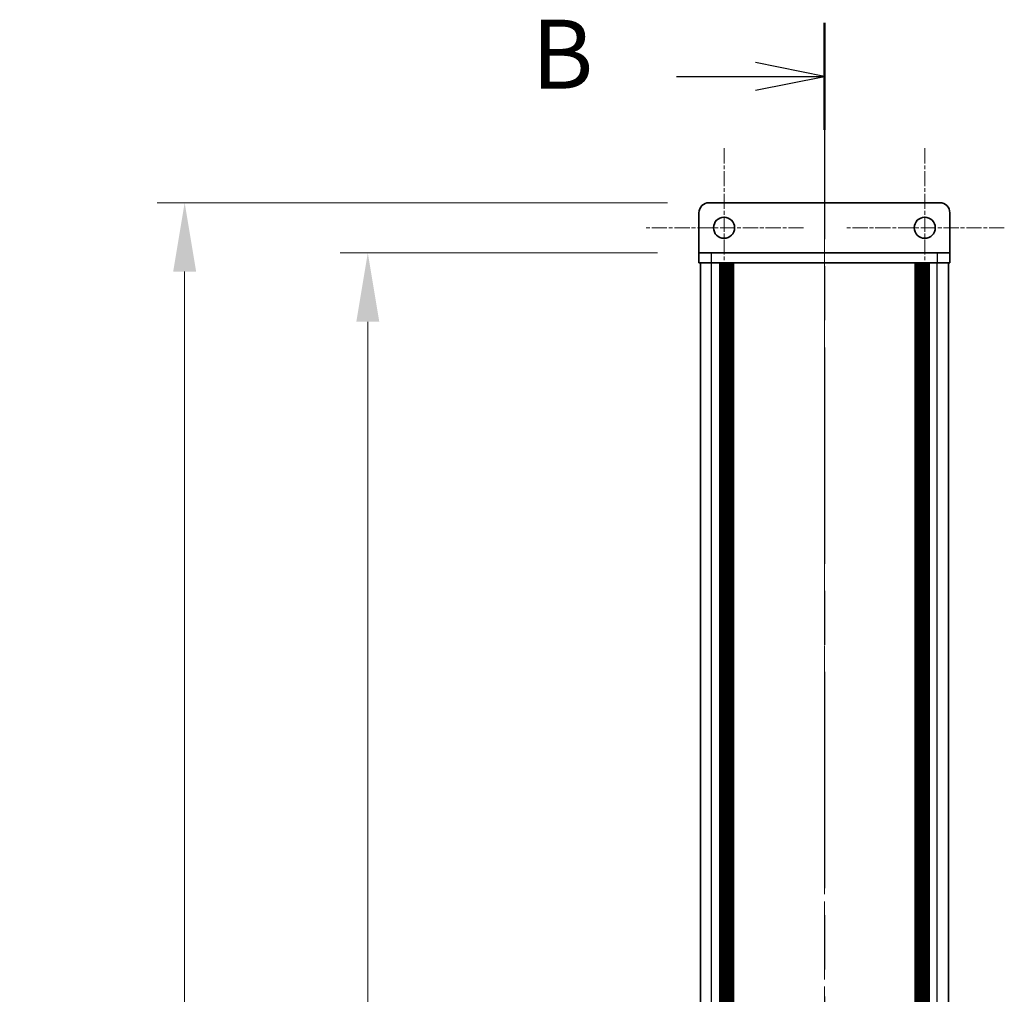
# Model space of a CAD drawing. Units: millimetres. Extents: x -50 to 7364, y -50 to 4576.
# Drawn here: x 1667 to 1863, y 1184 to 1378 of the extents above; entities that cross this region are included whole.
import ezdxf

# ---------------------------------------------------------------- set-up
doc = ezdxf.new("R2010")
doc.units = ezdxf.units.MM
doc.header["$LTSCALE"] = 2
doc.linetypes.add('CHAIN', pattern=[0.3543, 0.2362, -0.0295, 0.0591, -0.0295])
doc.layers.get('Defpoints').update_dxf_attribs({"lineweight": 25})
doc.layers.add('Center Mark (ISO)', color=7, linetype='Continuous', lineweight=18, true_color=0x80ffff)
doc.layers.add('Centerline (ISO)', color=7, linetype='Continuous', lineweight=18, true_color=0x80ffff)
for name, color, linetype, lineweight in [('Dimension (ISO)', 7, 'Continuous', 18), ('Section Line (ISO)', 7, 'CHAIN', 25), ('Visible (ISO)', 7, 'Continuous', 35), ('Visible Narrow (ISO)', 7, 'Continuous', 25)]:
    doc.layers.add(name, color=color, linetype=linetype, lineweight=lineweight)
doc.styles.add('Note Text (TK)', font='txt')
doc.dimstyles.new('Default - Method 1b (TK)', dxfattribs={"dimscale": 2, "dimtxt": 2.5, "dimasz": 2.5, "dimexe": 1, "dimexo": 1.5, "dimgap": 1, "dimtad": 1, "dimtoh": 1, "dimrnd": 1e-08, "dimdsep": 46, "dimtxsty": 'Note Text (TK)', "dimcen": 0.09, "dimdle": 5, "dimclrd": 100, "dimclre": 100, "dimclrt": 7, "dimadec": 1, "dimazin": 1, "dimtfac": 1, "dimtmove": 0, "dimatfit": 3, "dimfxl": 0, "dimtolj": 1, "dimlwd": -1, "dimlwe": -1, "dimarcsym": 0})

# ---------------------------------------------------------------- blocks, each defined once
blk = doc.blocks.new('2dTransSection1')
at = {"layer": 'Section Line (ISO)', "linetype": 'CHAIN', "ltscale": 16.597261}
blk.add_line((200.884, 258.502), (200.884, 78.209), dxfattribs=at)
at = {"layer": 'Section Line (ISO)', "linetype": 'Continuous', "lineweight": 50}
blk.add_line((200.884, 258.502), (200.884, 254.622), dxfattribs=at)
at = {"layer": 'Section Line (ISO)', "linetype": 'Continuous'}
for p, q in [((200.884, 256.562), (198.384, 257.062)), ((195.521, 256.562), (198.384, 256.562)), ((198.384, 256.562), (200.884, 256.562)), ((198.384, 256.062), (200.884, 256.562))]:
    blk.add_line(p, q, dxfattribs=at)
at = {"layer": 'Section Line (ISO)', "insert": (190.273, 255.334), "char_height": 2.5, "attachment_point": 7, "style": 'Note Text (TK)'}
blk.add_mtext('B', dxfattribs=at)
blk = doc.blocks.new('*D75')
at = {"layer": 'Defpoints', "color": 0, "transparency": 16777216}
for p in [(1802.11, 1331.91), (1736.11, 431.91), (1802.11, 431.91)]:
    blk.add_point(p, dxfattribs=at)
at = {"layer": 'Dimension (ISO)', "color": 100, "transparency": 16777216}
for p, q in [((1793.86, 1331.91), (1730.61, 1331.91)), ((1736.11, 1318.16), (1736.11, 445.66)), ((1793.86, 431.91), (1730.61, 431.91))]:
    blk.add_line(p, q, dxfattribs=at)
for points in [[(1733.82, 1318.16), (1738.41, 1318.16), (1736.11, 1331.91)], [(1733.82, 445.66), (1738.41, 445.66), (1736.11, 431.91)]]:
    blk.add_solid(points, dxfattribs=at)
at = {"layer": 'Dimension (ISO)', "color": 7, "transparency": 16777216, "insert": (1723.74, 873), "char_height": 13.75, "attachment_point": 4, "rotation": 90, "style": 'Note Text (TK)'}
blk.add_mtext('\\A1; \\fＭＳ Ｐゴシック|b0|i0;\\H13.7500;D', dxfattribs=at)
blk = doc.blocks.new('*D76')
at = {"layer": 'Defpoints', "color": 0, "transparency": 16777216}
for p in [(1804.11, 1341.91), (1699.61, 421.91), (1804.11, 421.91)]:
    blk.add_point(p, dxfattribs=at)
at = {"layer": 'Dimension (ISO)', "color": 100, "transparency": 16777216}
for p, q in [((1795.86, 1341.91), (1694.11, 1341.91)), ((1699.61, 1328.16), (1699.61, 435.66)), ((1795.86, 421.91), (1694.11, 421.91))]:
    blk.add_line(p, q, dxfattribs=at)
for points in [[(1697.32, 1328.16), (1701.91, 1328.16), (1699.61, 1341.91)], [(1697.32, 435.66), (1701.91, 435.66), (1699.61, 421.91)]]:
    blk.add_solid(points, dxfattribs=at)
at = {"layer": 'Dimension (ISO)', "color": 7, "transparency": 16777216, "insert": (1687.24, 857.73), "char_height": 13.75, "attachment_point": 4, "rotation": 90, "style": 'Note Text (TK)'}
blk.add_mtext('\\A1; \\fＭＳ Ｐゴシック|b0|i0;\\H13.7500;D+20', dxfattribs=at)

msp = doc.modelspace()

# ---------------------------------------------------------------- linework, layer by layer
at = {"layer": 'Center Mark (ISO)', "linetype": 'CHAIN', "ltscale": 6.404495}
for p, q in [((1807.1145, 1352.7552), (1807.1145, 1321.0552)), ((1847.1145, 1352.7552), (1847.1145, 1321.0552)), ((1822.9645, 1336.9052), (1791.2645, 1336.9052)), ((1862.9645, 1336.9052), (1831.2645, 1336.9052))]:
    msp.add_line(p, q, dxfattribs=at)
at = {"layer": 'Centerline (ISO)', "linetype": 'CHAIN', "ltscale": 23.990969}
msp.add_line((1827.1145, 1355.6552), (1827.1145, 408.1552), dxfattribs=at)
at = {"layer": 'Visible (ISO)'}
for p, q in [((1850.1145, 1341.9052), (1804.1145, 1341.9052)), ((1802.1145, 1339.9052), (1802.1145, 1331.9062)), ((1852.1145, 1339.9052), (1852.1145, 1331.9062)), ((1802.1145, 1331.9062), (1802.1145, 1331.9052)), ((1802.1145, 1331.9052), (1804.6145, 1331.9052)), ((1802.1145, 1331.9052), (1802.1145, 1329.9052)), ((1849.6145, 1331.9052), (1804.6145, 1331.9052)), ((1849.6145, 1331.9052), (1852.1145, 1331.9052)), ((1852.1145, 1331.9062), (1852.1145, 1331.9052)), ((1852.1145, 1329.9052), (1852.1145, 1331.9052)), ((1804.6145, 1329.9052), (1802.1145, 1329.9052)), ((1802.4145, 433.9052), (1802.4145, 1329.9052)), ((1849.6145, 1329.9052), (1804.6145, 1329.9052)), ((1806.2645, 433.9052), (1806.2645, 1329.9052)), ((1806.5145, 433.9052), (1806.5145, 1329.9052)), ((1806.7645, 433.9052), (1806.7645, 1329.9052)), ((1807.0145, 433.9052), (1807.0145, 1329.9052)), ((1807.2645, 433.9052), (1807.2645, 1329.9052)), ((1807.5145, 433.9052), (1807.5145, 1329.9052)), ((1807.7645, 433.9052), (1807.7645, 1329.9052)), ((1808.0145, 433.9052), (1808.0145, 1329.9052)), ((1808.2645, 433.9052), (1808.2645, 1329.9052)), ((1808.5145, 433.9052), (1808.5145, 1329.9052)), ((1808.7645, 433.9052), (1808.7645, 1329.9052)), ((1809.0145, 433.9052), (1809.0145, 1329.9052)), ((1845.2145, 433.9052), (1845.2145, 1329.9052)), ((1845.4645, 433.9052), (1845.4645, 1329.9052)), ((1845.7145, 433.9052), (1845.7145, 1329.9052)), ((1845.9645, 433.9052), (1845.9645, 1329.9052)), ((1846.2145, 433.9052), (1846.2145, 1329.9052)), ((1846.4645, 433.9052), (1846.4645, 1329.9052)), ((1846.7145, 433.9052), (1846.7145, 1329.9052)), ((1846.9645, 433.9052), (1846.9645, 1329.9052)), ((1847.2145, 433.9052), (1847.2145, 1329.9052)), ((1847.4645, 433.9052), (1847.4645, 1329.9052)), ((1847.7145, 433.9052), (1847.7145, 1329.9052)), ((1847.9645, 433.9052), (1847.9645, 1329.9052)), ((1852.1145, 1329.9052), (1849.6145, 1329.9052)), ((1851.8145, 433.9052), (1851.8145, 1329.9052))]:
    msp.add_line(p, q, dxfattribs=at)
for centre in [(1807.1145, 1336.9052), (1847.1145, 1336.9052)]:
    msp.add_circle(centre, 2.1, dxfattribs=at)
for centre, start, end in [((1804.1145, 1339.9052), 90, 180), ((1850.1145, 1339.9052), 0, 90)]:
    msp.add_arc(centre, 2, start, end, dxfattribs=at)
at = {"layer": 'Visible Narrow (ISO)'}
for p, q in [((1802.1145, 1331.9062), (1852.1145, 1331.9062)), ((1804.6145, 1329.9052), (1804.6145, 1331.9052)), ((1849.6145, 1331.9052), (1849.6145, 1329.9052)), ((1804.6145, 433.9052), (1804.6145, 1329.9052)), ((1849.6145, 433.9052), (1849.6145, 1329.9052))]:
    msp.add_line(p, q, dxfattribs=at)

# ---------------------------------------------------------------- block references
at = {"layer": 'Section Line (ISO)', "xscale": 5.5, "yscale": 5.5, "zscale": 5.5}
msp.add_blockref('2dTransSection1', (722.25, -44), dxfattribs=at)

# ---------------------------------------------------------------- dimensions: what is measured, and where the dimension line sits
at = {"layer": 'Dimension (ISO)', "color": 100, "true_color": 0x00ff3f}
for base, p1, p2, text, picture, middle in [((1699.6145, 421.9052), (1804.1145, 1341.9052), (1804.1145, 421.9052), ' \\fＭＳ Ｐゴシック|b0|i0;\\H13.7500;D+20', '*D76', (1699.6145, 881.9052)), ((1736.1145, 431.9052), (1802.1145, 1331.9052), (1802.1145, 431.9052), ' \\fＭＳ Ｐゴシック|b0|i0;\\H13.7500;D', '*D75', (1736.1145, 881.9052))]:
    dim = msp.add_linear_dim(base=base, p1=p1, p2=p2, angle=90, text=text, dimstyle='Default - Method 1b (TK)', override={"dimscale": 0, "dimtxt": 13.75, "dimasz": 13.75, "dimexe": 5.5, "dimexo": 8.25, "dimgap": 5.5, "dimtoh": 0, "dimdec": 2, "dimcen": 0.495, "dimtol": 0, "dimlim": 0, "dimtp": 0, "dimtm": 0, "dimtdec": 2, "dimtofl": 0, "dimatfit": 1}, dxfattribs=at)
    dim.commit()
    dim.dimension.update_dxf_attribs({"geometry": picture, "text_midpoint": middle, "dimtype": 160})

doc.saveas('drawing.dxf')
